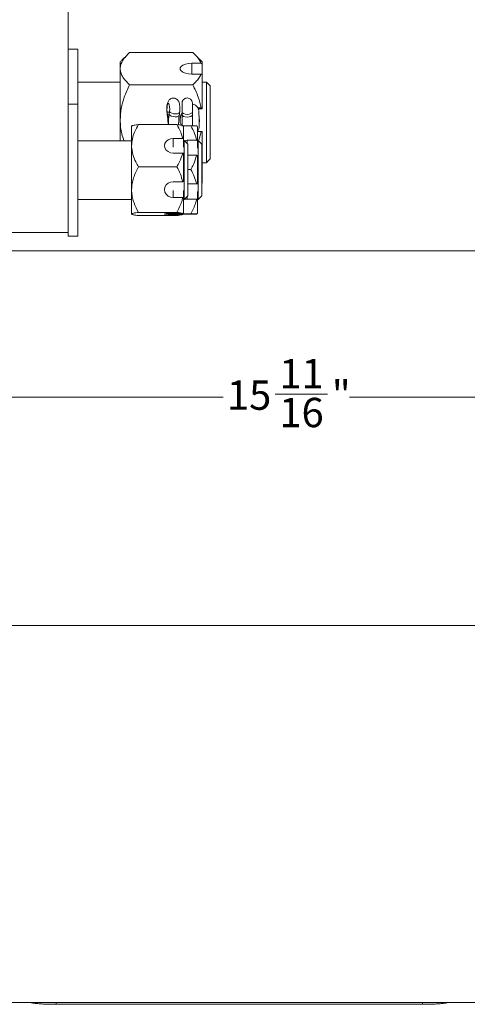
# Model space of a CAD drawing. Units: inches. Extents: x 0 to 108, y 0 to 72.
# Drawn here: x 82 to 90, y 33 to 50 of the extents above; entities that cross this region are included whole.
import ezdxf
from ezdxf.lldxf.tags import DXFTag

# ---------------------------------------------------------------- set-up
doc = ezdxf.new("R2010")
doc.units = ezdxf.units.IN
doc.header["$MEASUREMENT"] = 0
doc.styles.add('SLDTEXTSTYLE0', font='TXT', dxfattribs={"width": 0.75})
tags = doc.linetypes.add('CENTERX2', pattern=[0.8, 0.5, -0.1, 0.1, -0.1]).pattern_tags.tags
tags[10:11] = [DXFTag(74, 4), DXFTag(75, 0), DXFTag(340, '0'), DXFTag(46, 1.0), DXFTag(50, 0.0), DXFTag(44, 0.0), DXFTag(45, 0.0)]
tags[8:9] = [DXFTag(74, 4), DXFTag(75, 0), DXFTag(340, '0'), DXFTag(46, 1.0), DXFTag(50, 0.0), DXFTag(44, 0.0), DXFTag(45, 0.0)]
tags[6:7] = [DXFTag(74, 4), DXFTag(75, 0), DXFTag(340, '0'), DXFTag(46, 1.0), DXFTag(50, 0.0), DXFTag(44, 0.0), DXFTag(45, 0.0)]
tags[4:5] = [DXFTag(74, 4), DXFTag(75, 0), DXFTag(340, '0'), DXFTag(46, 1.0), DXFTag(50, 0.0), DXFTag(44, 0.0), DXFTag(45, 0.0)]
doc.dimstyles.new('SLDDIMSTYLE1', dxfattribs={"dimtxt": 0.5, "dimasz": 0.5, "dimexe": 0, "dimexo": 0.0625, "dimgap": 0.125, "dimtad": 0, "dimtih": 1, "dimtoh": 1, "dimrnd": 1e-09, "dimzin": 12, "dimdsep": 46, "dimtxsty": 'SLDTEXTSTYLE0', "dimsah": 1, "dimcen": 0.09, "dimadec": 0, "dimazin": 0, "dimtfac": 1, "dimtofl": 0, "dimtmove": 0, "dimatfit": 3, "dimfxl": 1, "dimtolj": 1, "dimtzin": 12, "dimarcsym": 0})

# ---------------------------------------------------------------- blocks, each defined once
blk = doc.blocks.new('*D30')
at = {"color": 7, "linetype": 'Continuous', "lineweight": 0}
for p, q in [((86.729, 43.477), (87.623, 43.477)), ((94.152, 42.727), (94.152, 43.55)), ((78.45, 43.425), (85.846, 43.425)), ((94.152, 43.425), (87.998, 43.425))]:
    blk.add_line(p, q, dxfattribs=at)
for points in [[(78.45, 43.425), (78.95, 43.348), (78.95, 43.502)], [(94.152, 43.425), (93.652, 43.502), (93.652, 43.348)]]:
    blk.add_solid(points, dxfattribs=at)
at = {"color": 7, "linetype": 'Continuous', "lineweight": 0, "char_height": 0.5, "attachment_point": 1, "style": 'SLDTEXTSTYLE0'}
for s, insert in [('11', (86.802, 44.078)), ('15', (85.908, 43.712)), ('"', (87.696, 43.712)), ('16', (86.802, 43.416))]:
    blk.add_mtext(s, dxfattribs=dict(at, insert=insert))

msp = doc.modelspace()

# ---------------------------------------------------------------- linework, layer by layer
at = {"color": 7, "linetype": 'Continuous', "lineweight": 15}
for p, q in [((83.2, 52.737), (83.2, 46.237)), ((83.365, 48.424), (83.365, 49.362)), ((85.328, 49.301), (84.248, 49.301)), ((84.089, 49.143), (84.089, 49.026)), ((84.089, 49.026), (84.089, 48.157)), ((85.309, 49.119), (85.468, 49.119)), ((85.309, 49.119), (85.309, 48.934)), ((85.488, 49.143), (85.488, 49.101)), ((85.488, 49.101), (85.488, 48.917)), ((85.468, 48.934), (85.309, 48.934)), ((85.488, 48.917), (85.488, 48.356)), ((85.328, 48.752), (84.248, 48.752)), ((85.559, 48.142), (85.559, 48.799)), ((85.621, 48.737), (85.621, 48.139)), ((83.365, 46.174), (83.365, 48.424)), ((85.468, 48.357), (85.414, 48.357)), ((85.488, 48.34), (85.421, 48.34)), ((85.488, 48.34), (85.488, 48.356)), ((84.887, 48.271), (84.889, 48.287)), ((84.889, 48.287), (84.896, 48.241)), ((84.889, 48.287), (84.928, 48.286)), ((84.893, 48.225), (84.896, 48.241)), ((84.896, 48.241), (84.922, 48.24)), ((84.923, 48.247), (84.929, 48.297)), ((85.143, 48.29), (85.143, 48.291)), ((85.143, 48.242), (85.143, 48.244)), ((84.089, 48.157), (84.089, 47.799)), ((84.283, 48.047), (84.283, 47.714)), ((85.054, 48.074), (84.399, 48.074)), ((85.292, 48.053), (85.158, 48.053)), ((85.17, 48.041), (85.17, 47.83)), ((85.408, 48.035), (85.408, 47.802)), ((85.559, 47.424), (85.559, 48.142)), ((85.621, 48.139), (85.621, 47.487)), ((85.155, 47.839), (84.993, 47.839)), ((84.993, 47.688), (84.993, 47.839)), ((85.408, 47.957), (85.468, 47.957)), ((85.488, 47.956), (85.488, 47.366)), ((84.283, 47.714), (84.283, 46.965)), ((85.17, 47.688), (85.17, 47.83)), ((85.181, 47.33), (85.181, 47.799)), ((85.393, 47.81), (85.231, 47.81)), ((85.231, 47.749), (85.231, 47.81)), ((85.243, 47.737), (85.243, 47.326)), ((85.408, 47.671), (85.408, 47.802)), ((85.419, 47.304), (85.419, 47.799)), ((85.481, 47.737), (85.481, 47.303)), ((84.993, 47.589), (85.155, 47.589)), ((85.17, 47.58), (85.17, 47.106)), ((85.243, 47.552), (85.393, 47.552)), ((85.408, 47.544), (85.408, 47.069)), ((85.054, 47.353), (84.399, 47.353)), ((85.181, 46.799), (85.181, 47.33)), ((85.488, 47.151), (85.488, 47.366)), ((85.243, 47.326), (85.243, 46.861)), ((85.292, 47.308), (85.243, 47.308)), ((85.419, 46.799), (85.419, 47.304)), ((85.481, 47.303), (85.481, 46.861)), ((84.993, 47.099), (85.155, 47.099)), ((85.243, 47.061), (85.393, 47.061)), ((85.488, 47.151), (85.488, 47.08)), ((84.283, 46.965), (84.283, 46.55)), ((84.993, 46.831), (84.993, 46.952)), ((85.155, 46.831), (84.993, 46.831)), ((85.17, 46.838), (85.17, 46.952)), ((85.17, 46.838), (85.17, 46.575)), ((85.231, 46.8), (85.231, 46.849)), ((85.408, 46.807), (85.408, 46.934)), ((85.231, 46.8), (85.188, 46.805)), ((85.393, 46.8), (85.231, 46.8)), ((85.408, 46.807), (85.408, 46.565)), ((85.054, 46.577), (84.399, 46.577)), ((85.054, 46.523), (84.399, 46.523)), ((84.993, 46.56), (85.155, 46.56)), ((84.993, 46.56), (84.993, 46.541)), ((85.155, 46.541), (84.993, 46.541)), ((85.292, 46.544), (85.158, 46.544)), ((85.292, 46.553), (85.168, 46.553)), ((85.17, 46.575), (85.17, 46.556)), ((85.231, 46.55), (85.393, 46.55)), ((85.231, 46.55), (85.231, 46.547)), ((85.393, 46.547), (85.231, 46.547)), ((85.408, 46.565), (85.408, 46.562)), ((83.2, 46.237), (82.2, 46.237)), ((83.2, 46.174), (83.2, 46.237)), ((81.996, 45.924), (92.246, 45.924)), ((81.996, 33.111), (92.246, 33.111)), ((82.996, 33.111), (82.996, 33.078)), ((89.246, 33.078), (82.996, 33.078)), ((89.246, 33.078), (89.246, 33.111))]:
    msp.add_line(p, q, dxfattribs=at)
at = {"color": 7, "linetype": 'CENTERX2', "lineweight": 0}
msp.add_line((70.778, 39.533), (91.061, 39.533), dxfattribs=at)
at = {"color": 7, "linetype": 'Continuous', "lineweight": 15, "flags": 128}
for points in [[(85.309, 48.934), (85.252, 48.938), (85.2, 48.949), (85.157, 48.966), (85.127, 48.988), (85.111, 49.013), (85.111, 49.04), (85.127, 49.065), (85.157, 49.087), (85.2, 49.104), (85.252, 49.115), (85.309, 49.119)], [(84.929, 48.297), (84.932, 48.336), (84.931, 48.375), (84.926, 48.408), (84.919, 48.43), (84.909, 48.436), (84.9, 48.425), (84.892, 48.4), (84.887, 48.364), (84.886, 48.324), (84.889, 48.287)], [(85.143, 48.293), (85.143, 48.331), (85.143, 48.371), (85.143, 48.405), (85.143, 48.428), (85.143, 48.436)], [(85.096, 48.233), (85.095, 48.229), (85.083, 48.216), (85.059, 48.208), (85.027, 48.205), (84.992, 48.209), (84.96, 48.218), (84.935, 48.232), (84.923, 48.247)], [(85.102, 48.283), (85.102, 48.279), (85.089, 48.266), (85.066, 48.258), (85.034, 48.255), (84.999, 48.259), (84.967, 48.268), (84.942, 48.281), (84.929, 48.297)], [(85.319, 48.292), (85.313, 48.276), (85.294, 48.262), (85.265, 48.252), (85.231, 48.248), (85.197, 48.252), (85.168, 48.262), (85.149, 48.276), (85.143, 48.292)], [(85.143, 48.049), (85.143, 48.074), (85.143, 48.1), (85.143, 48.125), (85.143, 48.15), (85.143, 48.175), (85.143, 48.199), (85.143, 48.222), (85.143, 48.245)], [(85.319, 48.243), (85.313, 48.228), (85.294, 48.213), (85.265, 48.204), (85.231, 48.2), (85.197, 48.204), (85.168, 48.213), (85.149, 48.228), (85.143, 48.243)], [(85.319, 48.049), (85.319, 48.074), (85.319, 48.1), (85.319, 48.125), (85.319, 48.15), (85.319, 48.175), (85.319, 48.199), (85.319, 48.222), (85.319, 48.245)], [(84.993, 47.839), (84.947, 47.832), (84.905, 47.815), (84.872, 47.787), (84.85, 47.752), (84.843, 47.714), (84.85, 47.675), (84.872, 47.64), (84.905, 47.613), (84.947, 47.595), (84.993, 47.589)], [(85.231, 47.81), (85.185, 47.803), (85.17, 47.799)], [(84.993, 46.831), (84.947, 46.837), (84.905, 46.856), (84.872, 46.886), (84.85, 46.924), (84.843, 46.965), (84.85, 47.007), (84.872, 47.044), (84.905, 47.074), (84.947, 47.093), (84.993, 47.099)], [(84.993, 46.541), (84.947, 46.541), (84.905, 46.542), (84.872, 46.545), (84.85, 46.547), (84.843, 46.55), (84.85, 46.553), (84.872, 46.556), (84.905, 46.558), (84.947, 46.559), (84.993, 46.56)], [(85.231, 46.547), (85.185, 46.547), (85.161, 46.547)], [(85.163, 46.55), (85.185, 46.55), (85.231, 46.55)]]:
    msp.add_lwpolyline(points, dxfattribs=at)
at = {"color": 7, "linetype": 'Continuous', "lineweight": 15}
for centre, radius, start, end in [((83.567, 48.058), 1.342, 0.7155, 7.8391), ((86.404, 48.054), 1.494, 172.558, 179.2151), ((85.308, 48.157), 0.2, 145.8351, 208.9223), ((53.436, 47.186), 32.013, 1.5444, 2.0025)]:
    msp.add_arc(centre, radius, start, end, dxfattribs=at)
for points in [[(83.365, 49.362), (83.2, 49.362)], [(84.221, 49.275), (84.089, 49.143)], [(85.488, 49.143), (85.355, 49.276)], [(85.468, 49.119), (85.488, 49.101)], [(85.488, 48.917), (85.468, 48.934)], [(84.089, 48.799), (83.365, 48.799)], [(85.559, 48.799), (85.488, 48.799)], [(85.621, 48.737), (85.559, 48.799)], [(83.365, 48.424), (83.2, 48.424)], [(84.887, 48.271), (84.893, 48.225)], [(85.096, 48.233), (85.102, 48.283)], [(85.143, 48.292), (85.143, 48.243)], [(85.143, 48.29), (85.143, 48.242)], [(85.319, 48.243), (85.319, 48.292)], [(85.17, 48.041), (85.155, 48.057)], [(85.408, 48.035), (85.393, 48.05)], [(85.437, 48.114), (85.433, 48.123)], [(85.442, 48.142), (85.435, 48.106)], [(84.283, 47.799), (83.365, 47.799)], [(85.181, 47.799), (85.17, 47.799)], [(85.243, 47.737), (85.181, 47.799)], [(85.419, 47.799), (85.408, 47.799)], [(85.481, 47.737), (85.419, 47.799)], [(85.481, 47.36), (85.488, 47.366)], [(85.488, 47.424), (85.559, 47.424)], [(85.559, 47.424), (85.621, 47.487)], [(85.155, 47.099), (85.17, 47.106)], [(85.393, 47.061), (85.408, 47.069)], [(85.488, 47.151), (85.481, 47.145)], [(85.481, 47.074), (85.488, 47.08)], [(85.17, 46.838), (85.155, 46.831)], [(85.181, 46.799), (85.243, 46.861)], [(85.419, 46.799), (85.481, 46.861)], [(83.365, 46.799), (84.283, 46.799)], [(85.17, 46.799), (85.181, 46.799)], [(85.408, 46.807), (85.393, 46.8)], [(85.408, 46.799), (85.419, 46.799)], [(85.155, 46.56), (85.17, 46.575)], [(85.17, 46.556), (85.155, 46.541)], [(85.393, 46.55), (85.408, 46.565)], [(85.408, 46.562), (85.393, 46.547)], [(83.2, 46.174), (83.365, 46.174)]]:
    msp.add_open_spline(points, degree=1, dxfattribs=at)
for points, knots in [([(84.089, 49.026), (84.091, 49.05), (84.095, 49.099), (84.131, 49.169), (84.182, 49.237), (84.226, 49.28), (84.248, 49.301)], [0, 0, 0, 0, 0.249579, 0.504365, 0.751048, 1, 1, 1, 1]), ([(85.328, 49.301), (85.358, 49.272), (85.418, 49.214), (85.452, 49.151), (85.468, 49.119)], [0, 0, 0, 0, 0.495784, 1, 1, 1, 1]), ([(84.248, 48.752), (84.211, 48.789), (84.154, 48.846), (84.108, 48.928), (84.091, 48.982), (84.089, 49.015), (84.089, 49.026)], [0, 0, 0, 0, 0.432052, 0.655928, 0.879653, 1, 1, 1, 1]), ([(85.468, 48.934), (85.46, 48.917), (85.441, 48.877), (85.394, 48.816), (85.35, 48.773), (85.328, 48.752)], [0, 0, 0, 0, 0.267581, 0.632112, 1, 1, 1, 1]), ([(84.089, 48.157), (84.092, 48.221), (84.1, 48.352), (84.156, 48.553), (84.216, 48.682), (84.248, 48.752)], [0, 0, 0, 0, 0.311207, 0.632083, 1, 1, 1, 1]), ([(85.328, 48.752), (85.361, 48.683), (85.421, 48.556), (85.453, 48.419), (85.468, 48.357)], [0, 0, 0, 0, 0.543696, 1, 1, 1, 1]), ([(85.102, 48.283), (85.103, 48.29), (85.106, 48.31), (85.107, 48.347), (85.105, 48.39), (85.099, 48.43), (85.089, 48.462), (85.071, 48.491), (85.048, 48.511), (85.02, 48.524), (84.987, 48.527), (84.957, 48.519), (84.933, 48.503), (84.916, 48.484), (84.903, 48.462), (84.893, 48.433), (84.886, 48.397), (84.883, 48.354), (84.882, 48.311), (84.885, 48.285), (84.887, 48.271)], [0, 0, 0, 0, 0.034039, 0.099524, 0.164566, 0.23259, 0.304297, 0.357569, 0.403447, 0.452806, 0.503834, 0.554332, 0.597709, 0.638801, 0.681866, 0.733863, 0.807751, 0.869739, 0.934658, 1, 1, 1, 1]), ([(85.319, 48.292), (85.319, 48.297), (85.319, 48.313), (85.319, 48.343), (85.319, 48.378), (85.319, 48.408), (85.319, 48.43), (85.319, 48.439), (85.319, 48.439), (85.319, 48.44), (85.319, 48.441), (85.319, 48.45), (85.316, 48.466), (85.305, 48.488), (85.288, 48.508), (85.264, 48.523), (85.233, 48.529), (85.202, 48.524), (85.178, 48.511), (85.162, 48.495), (85.152, 48.48), (85.147, 48.466), (85.144, 48.454), (85.143, 48.447), (85.143, 48.442), (85.143, 48.441), (85.143, 48.44), (85.143, 48.44), (85.143, 48.44), (85.143, 48.439), (85.143, 48.436), (85.143, 48.422), (85.143, 48.396), (85.143, 48.363), (85.143, 48.328), (85.143, 48.303), (85.143, 48.292), (85.143, 48.29)], [0, 0, 0, 0, 0.026508, 0.07765, 0.128984, 0.180323, 0.231672, 0.283077, 0.296142, 0.298261, 0.299373, 0.301909, 0.337122, 0.37112, 0.407935, 0.448806, 0.494196, 0.543368, 0.581618, 0.613465, 0.640349, 0.662412, 0.67939, 0.690948, 0.696771, 0.698123, 0.699045, 0.700125, 0.702001, 0.706784, 0.734447, 0.787835, 0.839283, 0.890631, 0.941969, 0.990702, 1, 1, 1, 1]), ([(85.429, 48.314), (85.428, 48.318), (85.425, 48.335), (85.414, 48.362), (85.391, 48.39), (85.362, 48.41), (85.337, 48.421), (85.322, 48.421), (85.319, 48.421)], [0, 0, 0, 0, 0.079126, 0.310234, 0.516606, 0.730909, 0.948841, 1, 1, 1, 1]), ([(85.468, 48.357), (85.472, 48.356), (85.478, 48.356), (85.485, 48.356), (85.488, 48.356)], [0, 0, 0, 0, 0.563945, 1, 1, 1, 1]), ([(84.893, 48.225), (84.895, 48.216), (84.898, 48.188), (84.903, 48.138), (84.905, 48.096), (84.905, 48.075), (84.905, 48.074)], [0, 0, 0, 0, 0.208215, 0.599259, 0.99547, 1, 1, 1, 1]), ([(85.084, 48.07), (85.084, 48.074), (85.085, 48.1), (85.087, 48.148), (85.091, 48.198), (85.095, 48.225), (85.096, 48.233)], [0, 0, 0, 0, 0.074674, 0.461365, 0.847214, 1, 1, 1, 1]), ([(85.143, 48.253), (85.142, 48.252), (85.126, 48.235), (85.112, 48.196), (85.111, 48.157), (85.111, 48.142)], [0, 0, 0, 0, 0.020281, 0.598404, 1, 1, 1, 1]), ([(85.433, 48.185), (85.435, 48.181), (85.441, 48.168), (85.441, 48.153), (85.442, 48.142)], [0, 0, 0, 0, 0.251736, 1, 1, 1, 1]), ([(84.153, 47.799), (84.14, 47.837), (84.103, 47.946), (84.089, 48.068), (84.089, 48.149), (84.089, 48.157)], [0, 0, 0, 0, 0.336177, 0.939147, 1, 1, 1, 1]), ([(84.283, 47.714), (84.286, 47.753), (84.291, 47.832), (84.332, 47.954), (84.376, 48.032), (84.399, 48.074)], [0, 0, 0, 0, 0.310302, 0.630196, 1, 1, 1, 1]), ([(84.399, 48.074), (84.372, 48.071), (84.33, 48.065), (84.297, 48.057), (84.285, 48.052), (84.283, 48.048), (84.283, 48.047)], [0, 0, 0, 0, 0.43205, 0.655926, 0.879651, 1, 1, 1, 1]), ([(85.054, 48.074), (85.078, 48.032), (85.121, 47.956), (85.145, 47.875), (85.155, 47.839)], [0, 0, 0, 0, 0.554859, 1, 1, 1, 1]), ([(85.155, 48.057), (85.15, 48.058), (85.128, 48.064), (85.085, 48.07), (85.054, 48.074)], [0, 0, 0, 0, 0.25654, 1, 1, 1, 1]), ([(85.292, 48.053), (85.316, 48.01), (85.359, 47.931), (85.383, 47.847), (85.393, 47.81)], [0, 0, 0, 0, 0.5548583, 1, 1, 1, 1]), ([(85.393, 48.05), (85.388, 48.05), (85.366, 48.052), (85.323, 48.053), (85.292, 48.053)], [0, 0, 0, 0, 0.25654, 1, 1, 1, 1]), ([(85.408, 47.968), (85.412, 47.972), (85.42, 47.982), (85.428, 47.999), (85.434, 48.017), (85.437, 48.031), (85.437, 48.038), (85.437, 48.041)], [0, 0, 0, 0, 0.203545, 0.481135, 0.713574, 0.896175, 1, 1, 1, 1]), ([(85.155, 47.839), (85.157, 47.838), (85.162, 47.835), (85.167, 47.832), (85.17, 47.83)], [0, 0, 0, 0, 0.291231, 1, 1, 1, 1]), ([(85.468, 47.957), (85.46, 47.915), (85.448, 47.86), (85.429, 47.808), (85.425, 47.795)], [0, 0, 0, 0, 0.760169, 1, 1, 1, 1]), ([(85.488, 47.956), (85.485, 47.956), (85.478, 47.957), (85.472, 47.957), (85.468, 47.957)], [0, 0, 0, 0, 0.436072, 1, 1, 1, 1]), ([(84.399, 47.353), (84.383, 47.381), (84.345, 47.448), (84.3, 47.563), (84.284, 47.657), (84.283, 47.708), (84.283, 47.714)], [0, 0, 0, 0, 0.245352, 0.595081, 0.955343, 1, 1, 1, 1]), ([(85.393, 47.81), (85.395, 47.809), (85.4, 47.806), (85.405, 47.804), (85.408, 47.802)], [0, 0, 0, 0, 0.291239, 1, 1, 1, 1]), ([(85.155, 47.589), (85.139, 47.537), (85.114, 47.456), (85.07, 47.381), (85.054, 47.353)], [0, 0, 0, 0, 0.631772, 1, 1, 1, 1]), ([(85.17, 47.58), (85.167, 47.582), (85.162, 47.585), (85.157, 47.588), (85.155, 47.589)], [0, 0, 0, 0, 0.70876, 1, 1, 1, 1]), ([(85.393, 47.552), (85.377, 47.499), (85.352, 47.415), (85.308, 47.337), (85.292, 47.308)], [0, 0, 0, 0, 0.631772, 1, 1, 1, 1]), ([(85.408, 47.544), (85.405, 47.546), (85.4, 47.548), (85.395, 47.551), (85.393, 47.552)], [0, 0, 0, 0, 0.708774, 1, 1, 1, 1]), ([(84.283, 46.965), (84.285, 46.999), (84.288, 47.067), (84.322, 47.199), (84.368, 47.292), (84.399, 47.353)], [0, 0, 0, 0, 0.249708, 0.504626, 1, 1, 1, 1]), ([(85.054, 47.353), (85.076, 47.313), (85.119, 47.231), (85.143, 47.144), (85.155, 47.099)], [0, 0, 0, 0, 0.495948, 1, 1, 1, 1]), ([(85.292, 47.308), (85.313, 47.269), (85.357, 47.189), (85.381, 47.104), (85.393, 47.061)], [0, 0, 0, 0, 0.495948, 1, 1, 1, 1]), ([(84.399, 46.577), (84.372, 46.63), (84.33, 46.711), (84.297, 46.826), (84.285, 46.902), (84.283, 46.949), (84.283, 46.965)], [0, 0, 0, 0, 0.432051, 0.655927, 0.879651, 1, 1, 1, 1]), ([(85.155, 46.831), (85.15, 46.808), (85.128, 46.72), (85.085, 46.638), (85.054, 46.577)], [0, 0, 0, 0, 0.256541, 1, 1, 1, 1]), ([(85.393, 46.8), (85.388, 46.778), (85.366, 46.693), (85.323, 46.613), (85.292, 46.553)], [0, 0, 0, 0, 0.256541, 1, 1, 1, 1]), ([(84.283, 46.55), (84.285, 46.552), (84.288, 46.557), (84.322, 46.567), (84.368, 46.573), (84.399, 46.577)], [0, 0, 0, 0, 0.249708, 0.504626, 1, 1, 1, 1]), ([(84.399, 46.523), (84.372, 46.527), (84.33, 46.532), (84.297, 46.54), (84.285, 46.546), (84.283, 46.549), (84.283, 46.55)], [0, 0, 0, 0, 0.43205, 0.655926, 0.879651, 1, 1, 1, 1]), ([(85.054, 46.577), (85.076, 46.574), (85.119, 46.569), (85.143, 46.563), (85.155, 46.56)], [0, 0, 0, 0, 0.495947, 1, 1, 1, 1]), ([(85.155, 46.541), (85.15, 46.539), (85.128, 46.533), (85.085, 46.527), (85.054, 46.523)], [0, 0, 0, 0, 0.25654, 1, 1, 1, 1]), ([(85.292, 46.553), (85.313, 46.553), (85.357, 46.552), (85.381, 46.551), (85.393, 46.55)], [0, 0, 0, 0, 0.495947, 1, 1, 1, 1]), ([(85.393, 46.547), (85.388, 46.547), (85.366, 46.546), (85.323, 46.545), (85.292, 46.544)], [0, 0, 0, 0, 0.256541, 1, 1, 1, 1]), ([(82.996, 33.078), (82.968, 33.079), (82.912, 33.079), (82.831, 33.081), (82.753, 33.084), (82.683, 33.089), (82.622, 33.096), (82.576, 33.104), (82.556, 33.109), (82.549, 33.111)], [0, 0, 0, 0, 0.149296, 0.302922, 0.452218, 0.605846, 0.755099, 0.90869, 1, 1, 1, 1]), ([(89.694, 33.111), (89.691, 33.11), (89.676, 33.106), (89.639, 33.099), (89.581, 33.092), (89.514, 33.086), (89.438, 33.082), (89.349, 33.079), (89.283, 33.079), (89.246, 33.078)], [0, 0, 0, 0, 0.041269, 0.194843, 0.343849, 0.497172, 0.646282, 0.79971, 1, 1, 1, 1])]:
    msp.add_open_spline(points, degree=3, knots=knots, dxfattribs=at)

# ---------------------------------------------------------------- dimensions: what is measured, and where the dimension line sits
at = {"color": 7, "linetype": 'Continuous', "lineweight": 0}
dim = msp.add_linear_dim(base=(94.152, 43.425), p1=(78.45, 37.309), p2=(94.152, 42.677), dimstyle='SLDDIMSTYLE1', dxfattribs=at)
dim.commit()
dim.dimension.update_dxf_attribs({"geometry": '*D30', "text_midpoint": (86.922, 43.425)})

doc.saveas('drawing.dxf')
